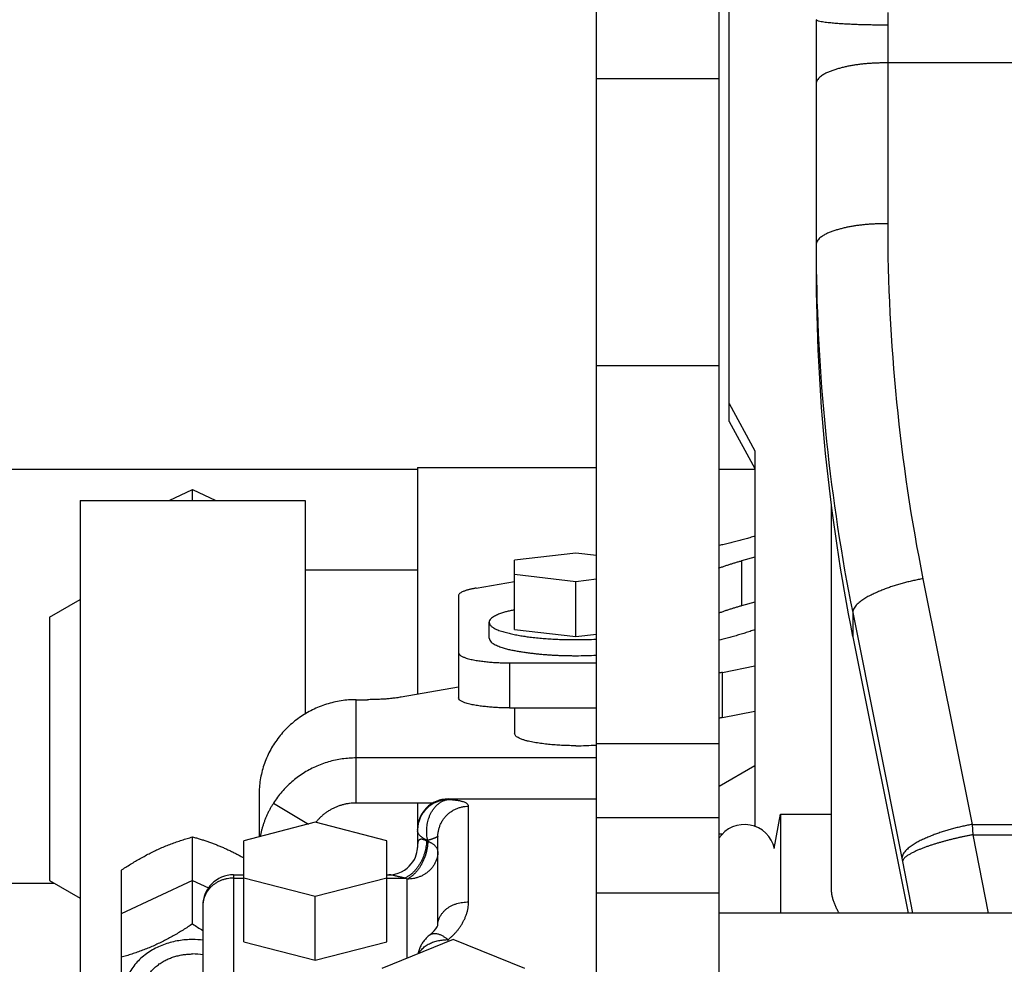
# Model space of a CAD drawing. Extents: x -160 to 104, y -116 to 116.
# Drawn here: x -140 to -138, y 6 to 8 of the extents above; entities that cross this region are included whole.
import ezdxf

# ---------------------------------------------------------------- set-up
doc = ezdxf.new("R2010")
doc.units = 0
doc.layers.get('0').update_dxf_attribs({"linetype": 'CONTINUOUS'})

msp = doc.modelspace()

# ---------------------------------------------------------------- linework, layer by layer
at = {"color": 7, "linetype": 'CONTINUOUS'}
for p, q in [((-138.6442, 7.0173), (-138.6442, 18.1676)), ((-138.9692, 4.0648), (-138.9692, 10.2305)), ((-138.6692, 4.0648), (-138.6692, 10.2305)), ((-138.4317, 8), (-138.4317, 7.391)), ((-138.2567, 7.9867), (-138.2567, 7.501)), ((-137.8942, 7.8943), (-138.2567, 7.8943)), ((-138.6692, 7.8555), (-138.9692, 7.8555)), ((-138.6692, 7.1534), (-138.9692, 7.1534)), ((-138.6442, 7.0609), (-138.5817, 6.9456)), ((-138.6442, 7.0173), (-138.5817, 6.9021)), ((-138.5817, 6.9456), (-138.5817, 6.0267)), ((-142.2623, 6.9008), (-139.4067, 6.9008)), ((-139.4067, 6.9044), (-139.4067, 6.3501)), ((-139.4067, 6.9044), (-138.9692, 6.9044)), ((-138.6692, 6.9008), (-138.5817, 6.9008)), ((-140.0137, 6.8244), (-139.9567, 6.851)), ((-139.9567, 6.8244), (-139.9567, 6.851)), ((-139.9567, 6.851), (-139.8998, 6.8244)), ((-140.2317, 6.8244), (-140.2317, 5.6094)), ((-140.2317, 6.8244), (-139.6817, 6.8244)), ((-139.6817, 6.8244), (-139.6817, 6.3012)), ((-138.3942, 5.8734), (-138.3942, 6.8121)), ((-139.0192, 6.6956), (-139.1692, 6.6783)), ((-138.9692, 6.6898), (-139.0192, 6.6956)), ((-139.1692, 6.5089), (-139.1692, 6.6783)), ((-138.5817, 6.6855), (-138.6139, 6.6766)), ((-138.6139, 6.6766), (-138.6139, 6.5664)), ((-139.6817, 6.6544), (-139.4067, 6.6544)), ((-139.2635, 6.6096), (-139.1692, 6.626)), ((-139.1692, 6.6436), (-139.0192, 6.6263)), ((-139.0192, 6.6263), (-138.9692, 6.6321)), ((-139.0192, 6.4916), (-139.0192, 6.6263)), ((-138.1705, 6.6327), (-138.05, 6.0319)), ((-140.3067, 6.5389), (-140.2317, 6.5822)), ((-139.3067, 6.5907), (-139.3067, 6.3418)), ((-138.5817, 6.5753), (-138.6139, 6.5664)), ((-140.3067, 6.5389), (-140.3067, 5.8948)), ((-138.3423, 6.5499), (-138.3423, 6.4912)), ((-138.3423, 6.5499), (-138.2219, 5.9491)), ((-139.2317, 6.487), (-139.2317, 6.5262)), ((-139.1692, 6.5089), (-139.0192, 6.4916)), ((-139.0192, 6.4916), (-138.9692, 6.4973)), ((-138.3423, 6.4908), (-138.2068, 5.8148)), ((-139.1817, 6.427), (-139.1817, 6.3168)), ((-139.1817, 6.427), (-138.9692, 6.427)), ((-138.6608, 6.4035), (-138.5817, 6.4193)), ((-138.6608, 6.2933), (-138.6608, 6.4035)), ((-139.3067, 6.3676), (-139.4464, 6.3431)), ((-139.5567, 6.0841), (-139.5567, 6.3369)), ((-139.5567, 6.3369), (-139.5287, 6.3369)), ((-139.1817, 6.3168), (-138.9692, 6.3168)), ((-139.1692, 6.3168), (-139.1692, 6.2543)), ((-138.6608, 6.2933), (-138.5817, 6.309)), ((-138.6692, 6.2289), (-138.9692, 6.2289)), ((-138.9692, 6.1943), (-139.5567, 6.1943)), ((-138.6692, 6.1255), (-138.5817, 6.1755)), ((-139.7942, 6.1042), (-139.7942, 6.0014)), ((-139.3317, 6.0924), (-139.3317, 6.0941)), ((-139.3317, 6.0941), (-138.9692, 6.0941)), ((-139.7587, 6.0841), (-139.6736, 6.0325)), ((-139.3688, 6.0841), (-139.5567, 6.0841)), ((-139.4067, 6.0841), (-139.4067, 6.0191)), ((-139.2817, 5.8422), (-139.2817, 6.0763)), ((-138.9692, 6.049), (-138.6692, 6.049)), ((-138.534, 5.9727), (-138.5192, 6.0566)), ((-138.5192, 6.0566), (-138.5192, 5.8148)), ((-138.5192, 6.0566), (-138.3942, 6.0566)), ((-139.6567, 6.0369), (-139.8317, 5.9917)), ((-139.4817, 5.9917), (-139.6567, 6.0369)), ((-138.05, 6.0319), (-137.8442, 6.0319)), ((-138.05, 6.0319), (-138.0485, 6.0065)), ((-139.9567, 5.7885), (-139.9567, 6.0012)), ((-139.4067, 6.0175), (-139.4067, 6.0191)), ((-139.4067, 6.0175), (-139.4067, 5.9756)), ((-139.3567, 5.7865), (-139.3567, 6.0027)), ((-138.6692, 6.009), (-138.6597, 6.009)), ((-138.0485, 6.0065), (-138.0113, 5.8148)), ((-138.0485, 6.0065), (-137.8442, 6.0065)), ((-139.8317, 5.7449), (-139.8317, 5.9917)), ((-139.4817, 5.7449), (-139.4817, 5.9917)), ((-139.3817, 5.9902), (-139.3846, 5.9914)), ((-139.3817, 5.9925), (-139.3817, 5.9902)), ((-138.2219, 5.9491), (-138.2204, 5.9414)), ((-138.2204, 5.9415), (-138.1958, 5.8148)), ((-140.1317, 5.9195), (-140.1317, 5.5434)), ((-139.8567, 5.9085), (-139.8567, 5.3493)), ((-139.8567, 5.9085), (-139.8317, 5.9085)), ((-139.8567, 5.9005), (-139.8317, 5.9005)), ((-139.8317, 5.9014), (-139.6567, 5.8563)), ((-139.6567, 5.8563), (-139.4817, 5.9014)), ((-139.4817, 5.9085), (-139.4765, 5.9085)), ((-139.4817, 5.9005), (-139.4376, 5.9005)), ((-139.4317, 5.8981), (-139.4375, 5.9006)), ((-142.4817, 5.8882), (-140.2952, 5.8882)), ((-140.3067, 5.8948), (-140.2317, 5.8515)), ((-139.9567, 5.8949), (-140.1317, 5.8132)), ((-139.9567, 5.8949), (-139.9179, 5.8767)), ((-139.4317, 5.7049), (-139.4317, 5.8981)), ((-139.6567, 5.6997), (-139.6567, 5.8563)), ((-138.9692, 5.8641), (-138.6692, 5.8641)), ((-139.9317, 5.8335), (-139.9317, 4.4047)), ((-137.8442, 5.8148), (-138.6692, 5.8148)), ((-139.8317, 5.7449), (-139.6567, 5.6997)), ((-139.6567, 5.6997), (-139.4817, 5.7449)), ((-139.3192, 5.7504), (-139.4942, 5.6796)), ((-139.3317, 5.7453), (-139.3317, 5.75)), ((-139.1442, 5.6796), (-139.3192, 5.7504))]:
    msp.add_line(p, q, dxfattribs=at)
for points in [[(-139.4765, 5.9085), (-139.4709, 5.9087), (-139.4621, 5.91), (-139.4537, 5.9124), (-139.4459, 5.9157), (-139.4387, 5.9197), (-139.4323, 5.9244), (-139.4267, 5.9295), (-139.4218, 5.935), (-139.4177, 5.9406), (-139.4143, 5.9464), (-139.4117, 5.9521), (-139.4096, 5.9577), (-139.4082, 5.9629), (-139.4073, 5.9677), (-139.4069, 5.9718), (-139.4067, 5.975), (-139.4067, 5.9756)], [(-139.3764, 5.7617), (-139.3712, 5.7659), (-139.3656, 5.7714), (-139.3615, 5.7765), (-139.3588, 5.781), (-139.3573, 5.7844), (-139.3568, 5.7864), (-139.3567, 5.7866)]]:
    msp.add_lwpolyline(points, dxfattribs=at)
for centre, radius, start, end in [((-137.2751, 7.9863), 0.9816, 178.1675, 179.9806), ((-133.8287, 7.5025), 4.428, 180.0186, 191.3276), ((-133.862, 7.4497), 4.5697, 180, 180.7357), ((-133.841, 7.3925), 4.5907, 180.0187, 191.3224), ((-133.8431, 7.3925), 4.5886, 180.0186, 191.3276), ((-133.844, 7.4512), 4.5877, 180.7514, 191.3298), ((-139.0189, 7.5185), 1.0348, 269.9843, 272.7693), ((-139.0189, 7.4793), 1.0348, 269.9843, 272.7693), ((-138.5476, 5.8342), 0.5805, 101.2431, 102.133), ((-138.5476, 5.7239), 0.5805, 101.2431, 102.133), ((-139.0186, 6.9338), 0.7095, 269.9466, 274.0011), ((-139.3317, 6.0191), 0.075, 90, 180), ((-139.3318, 6.0174), 0.0749, 89.9507, 178.732), ((-138.6067, 5.9566), 0.075, 12.5042, 146.6684), ((-138.4009, 5.6496), 0.4203, 115.4851, 115.879), ((-139.3322, 6.0175), 0.0745, 178.7786, 179.9997), ((-139.3917, 6.0175), 0.0151, 180.0151, 187.7271), ((-139.8567, 5.8335), 0.075, 90, 179.9999), ((-139.4598, 6.5369), 0.8984, 236.4154, 238.3024), ((-139.9568, 5.5422), 0.2081, 83.0201, 89.9916), ((-139.9567, 5.5609), 0.154, 80.5398, 89.99)]:
    msp.add_arc(centre, radius, start, end, dxfattribs=at)
for points, knots in [([(-138.2567, 7.9867), (-138.259, 7.9867), (-138.2635, 7.9867), (-138.2703, 7.9867), (-138.2771, 7.9868), (-138.2839, 7.9868), (-138.2907, 7.9869), (-138.2974, 7.987), (-138.3042, 7.9872), (-138.311, 7.9873), (-138.3178, 7.9875), (-138.3246, 7.9877), (-138.3314, 7.9879), (-138.3382, 7.9882), (-138.345, 7.9885), (-138.3518, 7.9888), (-138.3586, 7.9892), (-138.3654, 7.9895), (-138.3721, 7.99), (-138.3789, 7.9905), (-138.3856, 7.991), (-138.3923, 7.9916), (-138.3991, 7.9922), (-138.406, 7.993), (-138.4127, 7.9939), (-138.4193, 7.9951), (-138.4259, 7.9962), (-138.4299, 7.9986), (-138.4317, 8)], [0, 0, 0, 0, 0.0067885, 0.0135751, 0.0203607, 0.0271462, 0.0339323, 0.0407198, 0.0475096, 0.0543025, 0.0610993, 0.0679009, 0.0747072, 0.0815153, 0.0883222, 0.0951248, 0.10192, 0.1087048, 0.1154762, 0.1222314, 0.1289712, 0.1357266, 0.1425443, 0.1494626, 0.1563446, 0.1629004, 0.1694535, 0.1764408, 0.1764408, 0.1764408, 0.1764408]), ([(-138.2567, 7.8943), (-138.2599, 7.8943), (-138.2662, 7.8943), (-138.2758, 7.8941), (-138.2853, 7.8938), (-138.2948, 7.8934), (-138.3043, 7.8927), (-138.3138, 7.8919), (-138.3233, 7.8909), (-138.3328, 7.8897), (-138.3422, 7.8882), (-138.3516, 7.8865), (-138.3609, 7.8845), (-138.3701, 7.8823), (-138.3793, 7.8797), (-138.3884, 7.8768), (-138.3974, 7.8736), (-138.4061, 7.87), (-138.4146, 7.8655), (-138.4225, 7.8597), (-138.4296, 7.8526), (-138.4314, 7.8461), (-138.4317, 7.843)], [0, 0, 0, 0, 0.0095069, 0.0190289, 0.0285611, 0.0380987, 0.0476382, 0.0571766, 0.0667121, 0.076244, 0.0857725, 0.0952995, 0.104828, 0.1143624, 0.123909, 0.1334647, 0.1429681, 0.1523529, 0.1617918, 0.1717764, 0.1818125, 0.1911465, 0.1911465, 0.1911465, 0.1911465]), ([(-138.2567, 7.501), (-138.2599, 7.501), (-138.2662, 7.501), (-138.2758, 7.5008), (-138.2853, 7.5005), (-138.2948, 7.5001), (-138.3043, 7.4994), (-138.3138, 7.4986), (-138.3233, 7.4976), (-138.3328, 7.4964), (-138.3422, 7.4949), (-138.3516, 7.4932), (-138.3609, 7.4912), (-138.3701, 7.4889), (-138.3793, 7.4864), (-138.3884, 7.4835), (-138.3974, 7.4803), (-138.4061, 7.4766), (-138.4146, 7.4722), (-138.4225, 7.4664), (-138.4296, 7.4593), (-138.4314, 7.4528), (-138.4317, 7.4497)], [0, 0, 0, 0, 0.0095069, 0.0190289, 0.0285611, 0.0380987, 0.0476382, 0.0571766, 0.0667121, 0.076244, 0.0857725, 0.0952995, 0.104828, 0.1143624, 0.123909, 0.1334647, 0.1429681, 0.1523529, 0.1617918, 0.1717764, 0.1818125, 0.1911465, 0.1911465, 0.1911465, 0.1911465]), ([(-138.5812, 6.7369), (-138.5833, 6.7363), (-138.5874, 6.735), (-138.5936, 6.733), (-138.5998, 6.7312), (-138.6061, 6.7294), (-138.6123, 6.7276), (-138.6186, 6.7259), (-138.6249, 6.7243), (-138.6312, 6.7227), (-138.6375, 6.7211), (-138.6438, 6.7196), (-138.6501, 6.7181), (-138.6565, 6.7166), (-138.6628, 6.7152), (-138.667, 6.7143), (-138.6691, 6.7138)], [0, 0, 0, 0, 0.0064961, 0.01299237, 0.01948887, 0.02598556, 0.03248248, 0.03897969, 0.04547721, 0.051975, 0.05847299, 0.06497106, 0.07146907, 0.07796683, 0.08446411, 0.09096066, 0.09096066, 0.09096066, 0.09096066]), ([(-138.6701, 6.6585), (-138.6687, 6.659), (-138.6661, 6.66), (-138.6622, 6.6614), (-138.6582, 6.6629), (-138.6542, 6.6642), (-138.6502, 6.6656), (-138.6462, 6.6669), (-138.6422, 6.6682), (-138.6382, 6.6695), (-138.6342, 6.6707), (-138.6301, 6.6719), (-138.6261, 6.6731), (-138.622, 6.6743), (-138.618, 6.6755), (-138.6153, 6.6762), (-138.6139, 6.6766)], [0, 0, 0, 0, 0.00421246, 0.00842501, 0.01263769, 0.0168505, 0.02106345, 0.02527657, 0.02948986, 0.03370329, 0.03791683, 0.0421304, 0.04634393, 0.0505573, 0.05477042, 0.05898313, 0.05898313, 0.05898313, 0.05898313]), ([(-138.1705, 6.6327), (-138.1743, 6.632), (-138.1819, 6.6306), (-138.1933, 6.6281), (-138.2046, 6.6255), (-138.2159, 6.6226), (-138.2272, 6.6195), (-138.2384, 6.6162), (-138.2494, 6.6125), (-138.2604, 6.6087), (-138.2711, 6.6045), (-138.2818, 6.6001), (-138.2922, 6.5954), (-138.3025, 6.5904), (-138.3125, 6.5847), (-138.3222, 6.5781), (-138.3313, 6.5703), (-138.3397, 6.5615), (-138.3419, 6.5537), (-138.3423, 6.5499)], [0, 0, 0, 0, 0.0116013, 0.0232427, 0.0349099, 0.046589, 0.0582669, 0.0699313, 0.0815705, 0.093174, 0.104732, 0.116236, 0.1276789, 0.1390732, 0.1505198, 0.1621899, 0.1743222, 0.1865242, 0.1978798, 0.1978798, 0.1978798, 0.1978798]), ([(-139.2635, 6.6096), (-139.2647, 6.6094), (-139.2669, 6.609), (-139.2702, 6.6084), (-139.2734, 6.6078), (-139.2767, 6.6071), (-139.2799, 6.6063), (-139.2832, 6.6054), (-139.2865, 6.6044), (-139.29, 6.6033), (-139.2935, 6.6019), (-139.2971, 6.6004), (-139.3006, 6.5987), (-139.3037, 6.5966), (-139.3061, 6.594), (-139.3067, 6.5918), (-139.3067, 6.5907)], [0, 0, 0, 0, 0.00341201, 0.00675868, 0.0100692, 0.01337346, 0.01670236, 0.02008793, 0.02356342, 0.02716329, 0.03092296, 0.03487281, 0.03887412, 0.04263908, 0.04602682, 0.04927917, 0.04927917, 0.04927917, 0.04927917]), ([(-139.1703, 6.5561), (-139.1719, 6.5558), (-139.1752, 6.5552), (-139.1799, 6.5542), (-139.1847, 6.5531), (-139.1894, 6.552), (-139.1941, 6.5507), (-139.1988, 6.5492), (-139.2036, 6.5476), (-139.2085, 6.5457), (-139.2135, 6.5435), (-139.2185, 6.5411), (-139.2234, 6.5383), (-139.2277, 6.5351), (-139.2309, 6.5311), (-139.2316, 6.5278), (-139.2317, 6.5262)], [0, 0, 0, 0, 0.00496215, 0.00984394, 0.0146813, 0.01951137, 0.02437305, 0.02930743, 0.03435798, 0.03957059, 0.04499337, 0.05066376, 0.0563794, 0.06178138, 0.06671112, 0.07147821, 0.07147821, 0.07147821, 0.07147821]), ([(-138.6139, 6.5664), (-138.6153, 6.566), (-138.618, 6.5652), (-138.622, 6.5641), (-138.6261, 6.5629), (-138.6301, 6.5617), (-138.6342, 6.5605), (-138.6382, 6.5592), (-138.6422, 6.558), (-138.6462, 6.5567), (-138.6502, 6.5554), (-138.6542, 6.554), (-138.6582, 6.5526), (-138.6622, 6.5512), (-138.6661, 6.5498), (-138.6687, 6.5488), (-138.6701, 6.5483)], [0, 0, 0, 0, 0.00421232, 0.00842462, 0.0126371, 0.01684997, 0.02106332, 0.02527698, 0.02949079, 0.03370461, 0.03791833, 0.04213186, 0.04634513, 0.05055813, 0.05477085, 0.05898332, 0.05898332, 0.05898332, 0.05898332]), ([(-139.2317, 6.5262), (-139.2314, 6.5241), (-139.2299, 6.5198), (-139.2248, 6.5153), (-139.2193, 6.5115), (-139.2134, 6.5086), (-139.2075, 6.5064), (-139.2014, 6.5044), (-139.1952, 6.5025), (-139.189, 6.5008), (-139.1828, 6.4992), (-139.1765, 6.4977), (-139.1701, 6.4963), (-139.1638, 6.4951), (-139.1573, 6.4939), (-139.1509, 6.4928), (-139.1445, 6.4919), (-139.1381, 6.491), (-139.1338, 6.4904), (-139.1316, 6.4901)], [0, 0, 0, 0, 0.0063502, 0.0132422, 0.0199289, 0.0263834, 0.0327669, 0.039157, 0.0455721, 0.0520109, 0.058471, 0.0649492, 0.0714419, 0.0779447, 0.084453, 0.0909617, 0.0974653, 0.1039577, 0.110433, 0.110433, 0.110433, 0.110433]), ([(-138.581, 6.5082), (-138.5831, 6.5075), (-138.5872, 6.506), (-138.5933, 6.5039), (-138.5995, 6.5019), (-138.6057, 6.4999), (-138.6119, 6.498), (-138.6181, 6.4961), (-138.6243, 6.4943), (-138.6306, 6.4925), (-138.6368, 6.4908), (-138.6431, 6.4891), (-138.6494, 6.4874), (-138.6557, 6.4858), (-138.662, 6.4842), (-138.6662, 6.4832), (-138.6683, 6.4827)], [0, 0, 0, 0, 0.00649458, 0.01298934, 0.01948434, 0.02597955, 0.032475, 0.03897077, 0.04546686, 0.05196324, 0.05845984, 0.06495653, 0.07145315, 0.0779495, 0.08444534, 0.0909404, 0.0909404, 0.0909404, 0.0909404]), ([(-139.2317, 6.487), (-139.2308, 6.4837), (-139.2274, 6.4762), (-139.2163, 6.4711), (-139.2055, 6.4662), (-139.1947, 6.4626), (-139.1841, 6.4598), (-139.1736, 6.4577), (-139.1631, 6.4558), (-139.1523, 6.454), (-139.1414, 6.4524), (-139.1303, 6.4509), (-139.1192, 6.4496), (-139.108, 6.4484), (-139.0968, 6.4474), (-139.0857, 6.4466), (-139.0746, 6.4459), (-139.0635, 6.4454), (-139.0524, 6.445), (-139.0414, 6.4447), (-139.0303, 6.4445), (-139.0229, 6.4445), (-139.0192, 6.4445)], [0, 0, 0, 0, 0.0105149, 0.0229513, 0.0351047, 0.0463877, 0.0571716, 0.0677837, 0.0785012, 0.0894139, 0.1004793, 0.1116516, 0.1228851, 0.1341341, 0.1453534, 0.1565195, 0.1676425, 0.1787348, 0.1898086, 0.2008756, 0.2119471, 0.2230341, 0.2230341, 0.2230341, 0.2230341]), ([(-139.1316, 6.4901), (-139.129, 6.4898), (-139.1237, 6.4892), (-139.1157, 6.4883), (-139.1076, 6.4875), (-139.0996, 6.4868), (-139.0916, 6.4862), (-139.0836, 6.4857), (-139.0755, 6.4852), (-139.0675, 6.4848), (-139.0595, 6.4844), (-139.0514, 6.4842), (-139.0434, 6.484), (-139.0353, 6.4838), (-139.0273, 6.4837), (-139.0219, 6.4837), (-139.0192, 6.4837)], [0, 0, 0, 0, 0.0080461, 0.0160925, 0.0241394, 0.032187, 0.0402351, 0.0482838, 0.056333, 0.0643826, 0.0724324, 0.0804822, 0.0885317, 0.0965807, 0.1046289, 0.1126758, 0.1126758, 0.1126758, 0.1126758]), ([(-139.3067, 6.452), (-139.3062, 6.45), (-139.3042, 6.4457), (-139.2977, 6.4427), (-139.2913, 6.4398), (-139.2849, 6.4376), (-139.2787, 6.436), (-139.2726, 6.4348), (-139.2663, 6.4336), (-139.26, 6.4326), (-139.2536, 6.4316), (-139.2471, 6.4308), (-139.2405, 6.43), (-139.234, 6.4293), (-139.2274, 6.4287), (-139.2208, 6.4282), (-139.2143, 6.4278), (-139.2078, 6.4275), (-139.2013, 6.4273), (-139.1948, 6.4271), (-139.1882, 6.427), (-139.1839, 6.427), (-139.1817, 6.427)], [0, 0, 0, 0, 0.0061852, 0.0135009, 0.0206503, 0.0272875, 0.033631, 0.0398733, 0.0461778, 0.052597, 0.0591061, 0.0656781, 0.0722862, 0.0789034, 0.0855031, 0.0920715, 0.0986146, 0.1051395, 0.1116536, 0.1181637, 0.1246764, 0.1311983, 0.1311983, 0.1311983, 0.1311983]), ([(-139.5567, 6.3369), (-139.5628, 6.3369), (-139.5751, 6.3364), (-139.5935, 6.3343), (-139.6116, 6.3308), (-139.6295, 6.326), (-139.6469, 6.3198), (-139.6638, 6.3122), (-139.68, 6.3034), (-139.6955, 6.2933), (-139.7102, 6.2821), (-139.7239, 6.2698), (-139.7367, 6.2564), (-139.7483, 6.2421), (-139.7588, 6.2269), (-139.7681, 6.2109), (-139.776, 6.1942), (-139.7826, 6.1769), (-139.7877, 6.1591), (-139.7915, 6.1409), (-139.7937, 6.1226), (-139.7942, 6.1103), (-139.7942, 6.1042)], [0, 0, 0, 0, 0.0183778, 0.0368147, 0.0552899, 0.0737822, 0.0922731, 0.1107508, 0.1292163, 0.1476723, 0.166121, 0.1845663, 0.2030144, 0.2214677, 0.2399266, 0.258393, 0.2768722, 0.2953706, 0.313875, 0.3323621, 0.3508073, 0.3691876, 0.3691876, 0.3691876, 0.3691876]), ([(-139.4464, 6.3431), (-139.4483, 6.3428), (-139.4522, 6.3421), (-139.458, 6.3413), (-139.4639, 6.3405), (-139.4698, 6.3399), (-139.4756, 6.3393), (-139.4815, 6.3387), (-139.4874, 6.3383), (-139.4933, 6.3379), (-139.4992, 6.3376), (-139.5051, 6.3373), (-139.511, 6.3371), (-139.5169, 6.337), (-139.5228, 6.3369), (-139.5268, 6.3369), (-139.5287, 6.3369)], [0, 0, 0, 0, 0.00590414, 0.01180888, 0.01771446, 0.02362059, 0.02952727, 0.03543461, 0.04134265, 0.04725129, 0.05316035, 0.05906956, 0.06497856, 0.07088688, 0.07679401, 0.08269934, 0.08269934, 0.08269934, 0.08269934]), ([(-139.1817, 6.3168), (-139.1839, 6.3168), (-139.1882, 6.3168), (-139.1948, 6.3169), (-139.2013, 6.317), (-139.2078, 6.3173), (-139.2143, 6.3176), (-139.2208, 6.318), (-139.2274, 6.3185), (-139.234, 6.3191), (-139.2405, 6.3198), (-139.2471, 6.3205), (-139.2536, 6.3214), (-139.26, 6.3224), (-139.2663, 6.3234), (-139.2726, 6.3245), (-139.2787, 6.3258), (-139.2849, 6.3274), (-139.2913, 6.3295), (-139.2977, 6.3324), (-139.3042, 6.3354), (-139.3062, 6.3398), (-139.3067, 6.3418)], [0, 0, 0, 0, 0.0065219, 0.0130346, 0.0195446, 0.0260587, 0.0325837, 0.0391267, 0.0456952, 0.0522949, 0.0589121, 0.0655201, 0.0720922, 0.0786013, 0.0850205, 0.0913249, 0.0975672, 0.1039107, 0.110548, 0.1176974, 0.1250131, 0.1311983, 0.1311983, 0.1311983, 0.1311983]), ([(-139.0192, 6.2243), (-139.0218, 6.2243), (-139.027, 6.2243), (-139.0349, 6.2245), (-139.0427, 6.2246), (-139.0505, 6.2249), (-139.0583, 6.2253), (-139.0662, 6.2258), (-139.074, 6.2264), (-139.0819, 6.2271), (-139.0898, 6.2279), (-139.0976, 6.2289), (-139.1055, 6.2299), (-139.1132, 6.2311), (-139.1208, 6.2323), (-139.1282, 6.2336), (-139.1356, 6.2351), (-139.1431, 6.2371), (-139.1507, 6.2396), (-139.1583, 6.2431), (-139.1662, 6.2467), (-139.1686, 6.252), (-139.1692, 6.2543)], [0, 0, 0, 0, 0.007826, 0.015641, 0.0234528, 0.0312694, 0.0390991, 0.0469504, 0.0548321, 0.0627514, 0.0706917, 0.078621, 0.0865071, 0.0943178, 0.1020207, 0.1095858, 0.1170765, 0.1246885, 0.1326528, 0.1412315, 0.1500099, 0.157432, 0.157432, 0.157432, 0.157432]), ([(-139.5567, 6.1943), (-139.5624, 6.1943), (-139.5738, 6.1939), (-139.5907, 6.1921), (-139.6076, 6.1891), (-139.6243, 6.1849), (-139.6406, 6.1795), (-139.6565, 6.173), (-139.672, 6.1653), (-139.6868, 6.1565), (-139.7009, 6.1467), (-139.7143, 6.1359), (-139.7269, 6.1241), (-139.7385, 6.1116), (-139.7492, 6.0982), (-139.7556, 6.0889), (-139.7587, 6.0841)], [0, 0, 0, 0, 0.0170018, 0.0340723, 0.0511973, 0.0683623, 0.0855532, 0.1027587, 0.1199718, 0.1371897, 0.1544059, 0.1716081, 0.1887817, 0.2059111, 0.2229819, 0.2399826, 0.2399826, 0.2399826, 0.2399826]), ([(-139.7587, 6.0841), (-139.7601, 6.0818), (-139.763, 6.0773), (-139.767, 6.0704), (-139.7708, 6.0633), (-139.7744, 6.056), (-139.7776, 6.0486), (-139.7806, 6.0411), (-139.7833, 6.0335), (-139.7857, 6.0258), (-139.7879, 6.018), (-139.7897, 6.0102), (-139.7907, 6.0049), (-139.7912, 6.0023)], [0, 0, 0, 0, 0.00801351, 0.01605257, 0.02411152, 0.0321845, 0.04026558, 0.04834885, 0.05642849, 0.06449887, 0.07255465, 0.08059089, 0.0886031, 0.0886031, 0.0886031, 0.0886031]), ([(-139.5567, 6.0841), (-139.5594, 6.0841), (-139.5648, 6.0839), (-139.5728, 6.0831), (-139.5808, 6.0819), (-139.5887, 6.0801), (-139.5965, 6.0778), (-139.6041, 6.075), (-139.6115, 6.0718), (-139.6188, 6.068), (-139.6257, 6.0638), (-139.6324, 6.0592), (-139.6387, 6.0541), (-139.6447, 6.0487), (-139.6503, 6.0429), (-139.6538, 6.0388), (-139.6555, 6.0367)], [0, 0, 0, 0, 0.0080364, 0.0160985, 0.0241812, 0.0322793, 0.0403878, 0.0485024, 0.0566203, 0.0647397, 0.0728578, 0.08097, 0.0890709, 0.0971551, 0.1052174, 0.1132535, 0.1132535, 0.1132535, 0.1132535]), ([(-139.3817, 5.9925), (-139.3822, 5.9948), (-139.3831, 5.9996), (-139.3838, 6.0067), (-139.3841, 6.0139), (-139.3838, 6.0211), (-139.3832, 6.0283), (-139.3821, 6.0353), (-139.3806, 6.0423), (-139.3784, 6.0492), (-139.3756, 6.0559), (-139.3722, 6.0626), (-139.368, 6.0689), (-139.3632, 6.075), (-139.3578, 6.0804), (-139.3519, 6.0851), (-139.3456, 6.0888), (-139.3388, 6.0914), (-139.3341, 6.0922), (-139.3317, 6.0924)], [0, 0, 0, 0, 0.0071714, 0.014366, 0.0215726, 0.0287735, 0.0359449, 0.0430755, 0.050198, 0.0573649, 0.0646443, 0.0721155, 0.0797657, 0.0874741, 0.095129, 0.1026457, 0.1099814, 0.1171552, 0.1242708, 0.1242708, 0.1242708, 0.1242708]), ([(-139.3567, 6.0027), (-139.3567, 6.0054), (-139.3564, 6.0109), (-139.3549, 6.019), (-139.3525, 6.027), (-139.3493, 6.0347), (-139.3452, 6.0421), (-139.3403, 6.0489), (-139.3346, 6.0551), (-139.3282, 6.0606), (-139.3213, 6.0653), (-139.3139, 6.0693), (-139.3061, 6.0724), (-139.2981, 6.0746), (-139.2899, 6.076), (-139.2844, 6.0763), (-139.2817, 6.0763)], [0, 0, 0, 0, 0.0081671, 0.0164225, 0.02475, 0.0331256, 0.0415241, 0.0499238, 0.0583125, 0.0666939, 0.0750774, 0.0834588, 0.0918219, 0.1001442, 0.1084011, 0.1165711, 0.1165711, 0.1165711, 0.1165711]), ([(-139.2817, 6.0763), (-139.2818, 6.0773), (-139.2822, 6.0794), (-139.2843, 6.0819), (-139.2871, 6.0839), (-139.2903, 6.0855), (-139.2937, 6.0868), (-139.297, 6.0878), (-139.3003, 6.0886), (-139.3034, 6.0893), (-139.3064, 6.0898), (-139.3095, 6.0902), (-139.3126, 6.0906), (-139.3157, 6.091), (-139.3189, 6.0913), (-139.3221, 6.0916), (-139.3253, 6.0919), (-139.3285, 6.0921), (-139.3307, 6.0923), (-139.3317, 6.0924)], [0, 0, 0, 0, 0.003024, 0.00612631, 0.00953869, 0.01319976, 0.01690883, 0.02043192, 0.02373634, 0.02689383, 0.02997285, 0.03303785, 0.03614483, 0.03930309, 0.04249902, 0.04571883, 0.04894874, 0.05217499, 0.05538383, 0.05538383, 0.05538383, 0.05538383]), ([(-138.05, 6.0319), (-138.0538, 6.0312), (-138.0614, 6.0297), (-138.0728, 6.0273), (-138.0842, 6.0247), (-138.0955, 6.0218), (-138.1067, 6.0187), (-138.1179, 6.0153), (-138.129, 6.0117), (-138.1399, 6.0078), (-138.1507, 6.0037), (-138.1613, 5.9993), (-138.1717, 5.9946), (-138.182, 5.9896), (-138.192, 5.9839), (-138.2018, 5.9773), (-138.2109, 5.9695), (-138.2192, 5.9607), (-138.2214, 5.9528), (-138.2219, 5.9491)], [0, 0, 0, 0, 0.0116013, 0.0232427, 0.0349099, 0.046589, 0.058267, 0.0699313, 0.0815706, 0.093174, 0.104732, 0.116236, 0.1276789, 0.1390731, 0.1505198, 0.1621898, 0.1743222, 0.1865242, 0.1978798, 0.1978798, 0.1978798, 0.1978798]), ([(-140.1317, 5.9195), (-140.1279, 5.9221), (-140.1201, 5.9271), (-140.1084, 5.9345), (-140.0966, 5.9417), (-140.0846, 5.9487), (-140.0725, 5.9554), (-140.0602, 5.9619), (-140.0478, 5.968), (-140.0352, 5.9737), (-140.0224, 5.9792), (-140.0095, 5.9842), (-139.9965, 5.989), (-139.9833, 5.9934), (-139.9701, 5.9975), (-139.9612, 6), (-139.9567, 6.0012)], [0, 0, 0, 0, 0.0138524, 0.0277129, 0.0415766, 0.0554397, 0.0693002, 0.0831579, 0.0970147, 0.1108741, 0.1247378, 0.1386047, 0.1524728, 0.1663395, 0.1802011, 0.1940534, 0.1940534, 0.1940534, 0.1940534]), ([(-139.9567, 6.0012), (-139.9536, 6.0004), (-139.9474, 5.9987), (-139.9381, 5.9959), (-139.9289, 5.993), (-139.9197, 5.99), (-139.9106, 5.9867), (-139.9016, 5.9833), (-139.8926, 5.9797), (-139.8837, 5.976), (-139.8748, 5.9721), (-139.866, 5.968), (-139.8573, 5.9638), (-139.8487, 5.9594), (-139.8401, 5.9549), (-139.8345, 5.9518), (-139.8317, 5.9502)], [0, 0, 0, 0, 0.009661, 0.0193224, 0.0289858, 0.0386533, 0.0483256, 0.0580018, 0.067681, 0.0773622, 0.0870441, 0.0967256, 0.1064051, 0.1160814, 0.1257528, 0.1354177, 0.1354177, 0.1354177, 0.1354177]), ([(-139.3817, 5.9925), (-139.3825, 5.9928), (-139.384, 5.9934), (-139.3862, 5.9944), (-139.3884, 5.9955), (-139.3906, 5.9967), (-139.3928, 5.998), (-139.395, 5.9995), (-139.3971, 6.0011), (-139.3991, 6.0028), (-139.4009, 6.0046), (-139.4026, 6.0065), (-139.4041, 6.0086), (-139.4052, 6.0108), (-139.4061, 6.0131), (-139.4065, 6.0147), (-139.4066, 6.0155)], [0, 0, 0, 0, 0.00245456, 0.00489929, 0.00735583, 0.00984723, 0.01239647, 0.01499899, 0.01762649, 0.02025293, 0.02285661, 0.02542168, 0.02794014, 0.03041435, 0.03285981, 0.03530768, 0.03530768, 0.03530768, 0.03530768]), ([(-139.3567, 6.0027), (-139.3569, 6.0023), (-139.3575, 6.0015), (-139.359, 6.0011), (-139.3602, 6.0005), (-139.3615, 5.9999), (-139.3626, 5.9993), (-139.3638, 5.9987), (-139.365, 5.9982), (-139.3662, 5.9977), (-139.3675, 5.9972), (-139.3688, 5.9967), (-139.3701, 5.9962), (-139.3714, 5.9958), (-139.3727, 5.9954), (-139.374, 5.9949), (-139.3753, 5.9945), (-139.3766, 5.9941), (-139.3778, 5.9937), (-139.3791, 5.9933), (-139.3804, 5.9929), (-139.3813, 5.9926), (-139.3817, 5.9925)], [0, 0, 0, 0, 0.00127009, 0.00285568, 0.00430209, 0.00562953, 0.0069003, 0.00817518, 0.00948725, 0.0108313, 0.01219888, 0.01358105, 0.01496853, 0.01635186, 0.01772493, 0.01908889, 0.02044584, 0.02179788, 0.02314713, 0.02449575, 0.0258459, 0.02719976, 0.02719976, 0.02719976, 0.02719976]), ([(-138.0485, 6.0065), (-138.0512, 6.006), (-138.0565, 6.005), (-138.0645, 6.0034), (-138.0725, 6.0017), (-138.0804, 6), (-138.0884, 5.9981), (-138.0963, 5.9962), (-138.1042, 5.9943), (-138.1121, 5.9922), (-138.1199, 5.9901), (-138.1277, 5.9879), (-138.1355, 5.9856), (-138.1433, 5.9832), (-138.1511, 5.9807), (-138.1588, 5.9781), (-138.1665, 5.9753), (-138.1741, 5.9724), (-138.1817, 5.9693), (-138.1892, 5.966), (-138.1965, 5.9624), (-138.2036, 5.9585), (-138.2104, 5.9541), (-138.217, 5.949), (-138.2195, 5.944), (-138.2204, 5.9415)], [0, 0, 0, 0, 0.0081426, 0.0162874, 0.0244333, 0.0325793, 0.0407245, 0.0488679, 0.0570086, 0.0651458, 0.0732789, 0.0814098, 0.0895413, 0.0976766, 0.1058192, 0.1139731, 0.1221423, 0.1303299, 0.1385215, 0.1466967, 0.1548417, 0.1629523, 0.1710391, 0.1792379, 0.187379, 0.187379, 0.187379, 0.187379]), ([(-139.3846, 5.9914), (-139.3846, 5.9888), (-139.3849, 5.9837), (-139.3858, 5.9761), (-139.3874, 5.9684), (-139.3895, 5.9609), (-139.3921, 5.9533), (-139.3953, 5.9459), (-139.3989, 5.9387), (-139.403, 5.9318), (-139.4076, 5.9252), (-139.4127, 5.919), (-139.4183, 5.9134), (-139.4242, 5.9083), (-139.4307, 5.904), (-139.4352, 5.9016), (-139.4376, 5.9005)], [0, 0, 0, 0, 0.0076773, 0.0153582, 0.0231039, 0.0309651, 0.0389475, 0.0470074, 0.0550999, 0.0631847, 0.0712272, 0.0792011, 0.0870908, 0.0948944, 0.102627, 0.1103236, 0.1103236, 0.1103236, 0.1103236]), ([(-139.3817, 5.9902), (-139.3817, 5.9876), (-139.3819, 5.9824), (-139.3828, 5.9748), (-139.3842, 5.9671), (-139.3862, 5.9596), (-139.3887, 5.9522), (-139.3916, 5.9449), (-139.395, 5.9377), (-139.3989, 5.9308), (-139.4032, 5.9241), (-139.4079, 5.9177), (-139.4131, 5.9119), (-139.4188, 5.9065), (-139.425, 5.9018), (-139.4294, 5.8992), (-139.4317, 5.8981)], [0, 0, 0, 0, 0.0077151, 0.0154359, 0.0231784, 0.0309545, 0.0387719, 0.046635, 0.054545, 0.062498, 0.0704594, 0.0783844, 0.0862432, 0.0940255, 0.1017456, 0.1094472, 0.1094472, 0.1094472, 0.1094472]), ([(-139.3846, 5.9914), (-139.3852, 5.9917), (-139.3864, 5.9922), (-139.3881, 5.993), (-139.3898, 5.9938), (-139.3916, 5.9945), (-139.3934, 5.995), (-139.3953, 5.9954), (-139.3973, 5.9955), (-139.3993, 5.9953), (-139.4012, 5.9948), (-139.4028, 5.9939), (-139.4041, 5.9925), (-139.405, 5.9908), (-139.4056, 5.989), (-139.406, 5.987), (-139.4062, 5.9851), (-139.4064, 5.9831), (-139.4066, 5.9813), (-139.4067, 5.9794), (-139.4067, 5.9775), (-139.4067, 5.9763), (-139.4067, 5.9756)], [0, 0, 0, 0, 0.00189768, 0.00379977, 0.00570023, 0.00759657, 0.00949452, 0.01141254, 0.01338303, 0.0153858, 0.01734097, 0.0192046, 0.02101302, 0.02287838, 0.02483795, 0.02684975, 0.0288349, 0.0307628, 0.03265148, 0.03451964, 0.03638528, 0.03826577, 0.03826577, 0.03826577, 0.03826577]), ([(-139.3567, 5.9652), (-139.3567, 5.966), (-139.3569, 5.9678), (-139.3576, 5.9704), (-139.3586, 5.9728), (-139.3599, 5.9751), (-139.3615, 5.9772), (-139.3633, 5.9791), (-139.3652, 5.9809), (-139.3673, 5.9826), (-139.3696, 5.9841), (-139.3719, 5.9856), (-139.3743, 5.9869), (-139.3768, 5.9881), (-139.3793, 5.9891), (-139.3809, 5.9898), (-139.3817, 5.9902)], [0, 0, 0, 0, 0.00262377, 0.00526715, 0.00790618, 0.01052154, 0.01313608, 0.01576912, 0.01843099, 0.02112423, 0.02384491, 0.02658394, 0.02932809, 0.03206095, 0.03476358, 0.03741512, 0.03741512, 0.03741512, 0.03741512]), ([(-139.3567, 5.9652), (-139.3567, 5.9626), (-139.3571, 5.9573), (-139.3588, 5.9496), (-139.3614, 5.9421), (-139.3649, 5.9348), (-139.3693, 5.928), (-139.3744, 5.9218), (-139.3802, 5.9162), (-139.3866, 5.9113), (-139.3935, 5.9072), (-139.4008, 5.9039), (-139.4083, 5.9013), (-139.4161, 5.8994), (-139.4239, 5.8983), (-139.4291, 5.8981), (-139.4317, 5.8981)], [0, 0, 0, 0, 0.0078026, 0.0156915, 0.0236685, 0.031714, 0.0397959, 0.0478767, 0.0559216, 0.0639248, 0.0719114, 0.0798926, 0.0878641, 0.0958104, 0.1037076, 0.1115274, 0.1115274, 0.1115274, 0.1115274]), ([(-139.8567, 5.9005), (-139.8593, 5.9005), (-139.8646, 5.9003), (-139.8724, 5.8992), (-139.8801, 5.8973), (-139.8877, 5.8947), (-139.8949, 5.8914), (-139.9018, 5.8873), (-139.9082, 5.8825), (-139.914, 5.8769), (-139.9191, 5.8706), (-139.9235, 5.8638), (-139.927, 5.8566), (-139.9297, 5.849), (-139.9313, 5.8413), (-139.9317, 5.8361), (-139.9317, 5.8335)], [0, 0, 0, 0, 0.0078198, 0.015717, 0.0236633, 0.0316348, 0.039616, 0.0476026, 0.0556058, 0.0636507, 0.0717315, 0.0798133, 0.0878589, 0.0958358, 0.1037247, 0.1115273, 0.1115273, 0.1115273, 0.1115273]), ([(-139.4376, 5.9005), (-139.4385, 5.9007), (-139.4403, 5.9012), (-139.4431, 5.9018), (-139.4459, 5.9024), (-139.4486, 5.903), (-139.4514, 5.9037), (-139.4542, 5.9043), (-139.4569, 5.905), (-139.4597, 5.9056), (-139.4625, 5.9063), (-139.4652, 5.907), (-139.468, 5.9076), (-139.4708, 5.908), (-139.4737, 5.9084), (-139.4755, 5.9084), (-139.4765, 5.9085)], [0, 0, 0, 0, 0.00283688, 0.00567123, 0.00850455, 0.01133833, 0.01417407, 0.01701331, 0.01985758, 0.02270845, 0.02556617, 0.02842451, 0.03127643, 0.03411807, 0.03695082, 0.03978346, 0.03978346, 0.03978346, 0.03978346]), ([(-138.3756, 5.8149), (-138.3763, 5.8162), (-138.3777, 5.8188), (-138.3797, 5.8227), (-138.3816, 5.8266), (-138.3835, 5.8307), (-138.3853, 5.8347), (-138.3869, 5.8389), (-138.3885, 5.8431), (-138.3899, 5.8473), (-138.3911, 5.8516), (-138.3922, 5.8559), (-138.3931, 5.8603), (-138.3937, 5.8646), (-138.3941, 5.869), (-138.3942, 5.872), (-138.3942, 5.8734)], [0, 0, 0, 0, 0.00440722, 0.0088119, 0.01322312, 0.0176503, 0.02209977, 0.02656455, 0.03103532, 0.0355042, 0.03996506, 0.04441373, 0.04884835, 0.05326964, 0.05768129, 0.0620902, 0.0620902, 0.0620902, 0.0620902]), ([(-139.3567, 5.7865), (-139.3567, 5.7889), (-139.3562, 5.7938), (-139.3542, 5.8008), (-139.351, 5.8075), (-139.3469, 5.8137), (-139.342, 5.8195), (-139.3365, 5.8247), (-139.3305, 5.8291), (-139.3241, 5.8329), (-139.3174, 5.8359), (-139.3105, 5.8383), (-139.3034, 5.8401), (-139.2962, 5.8413), (-139.289, 5.842), (-139.2841, 5.8422), (-139.2817, 5.8422)], [0, 0, 0, 0, 0.0071681, 0.0144153, 0.0217985, 0.0293085, 0.0368901, 0.0444591, 0.0519273, 0.0593014, 0.0666282, 0.0739367, 0.0812384, 0.0885304, 0.0957971, 0.1030128, 0.1030128, 0.1030128, 0.1030128]), ([(-139.3317, 5.75), (-139.3297, 5.7516), (-139.3259, 5.7548), (-139.3203, 5.76), (-139.3149, 5.7655), (-139.3099, 5.7713), (-139.3051, 5.7774), (-139.3006, 5.7839), (-139.2966, 5.7906), (-139.2929, 5.7975), (-139.2896, 5.8046), (-139.2869, 5.8119), (-139.2846, 5.8194), (-139.283, 5.8269), (-139.282, 5.8345), (-139.2817, 5.8396), (-139.2817, 5.8422)], [0, 0, 0, 0, 0.0076135, 0.0152238, 0.0228592, 0.0305512, 0.0383212, 0.0461484, 0.0540049, 0.061865, 0.0697071, 0.077514, 0.0852744, 0.0929841, 0.1006471, 0.1082776, 0.1082776, 0.1082776, 0.1082776]), ([(-139.9567, 5.7885), (-139.9606, 5.786), (-139.9683, 5.7809), (-139.98, 5.7735), (-139.9919, 5.7663), (-140.0038, 5.7593), (-140.016, 5.7526), (-140.0282, 5.7462), (-140.0407, 5.7401), (-140.0533, 5.7343), (-140.0661, 5.7289), (-140.079, 5.7238), (-140.092, 5.719), (-140.1051, 5.7146), (-140.1184, 5.7105), (-140.1273, 5.708), (-140.1317, 5.7068)], [0, 0, 0, 0, 0.0138524, 0.0277129, 0.0415766, 0.0554397, 0.0693002, 0.0831579, 0.0970147, 0.1108741, 0.1247378, 0.1386047, 0.1524728, 0.1663395, 0.1802011, 0.1940534, 0.1940534, 0.1940534, 0.1940534]), ([(-139.3764, 5.7617), (-139.3777, 5.7607), (-139.3803, 5.7586), (-139.384, 5.7552), (-139.3875, 5.7515), (-139.3907, 5.7476), (-139.3937, 5.7435), (-139.3964, 5.7392), (-139.3989, 5.7347), (-139.401, 5.7301), (-139.4028, 5.7254), (-139.4043, 5.7206), (-139.405, 5.7173), (-139.4054, 5.7157)], [0, 0, 0, 0, 0.00496417, 0.00997588, 0.01502733, 0.02010861, 0.02520835, 0.03031433, 0.03541406, 0.04049532, 0.04554676, 0.05055846, 0.05552262, 0.05552262, 0.05552262, 0.05552262]), ([(-139.3764, 5.7617), (-139.3755, 5.7623), (-139.3734, 5.7635), (-139.3701, 5.7645), (-139.3667, 5.7651), (-139.3632, 5.7651), (-139.3598, 5.7648), (-139.3564, 5.764), (-139.353, 5.763), (-139.3498, 5.7616), (-139.3465, 5.76), (-139.3434, 5.7582), (-139.3403, 5.7563), (-139.3374, 5.7542), (-139.3345, 5.7521), (-139.3326, 5.7507), (-139.3317, 5.75)], [0, 0, 0, 0, 0.00344369, 0.00692964, 0.01040766, 0.01384237, 0.01727397, 0.0207335, 0.0242375, 0.02779004, 0.03138501, 0.03500825, 0.03863936, 0.04225318, 0.04582091, 0.04931103, 0.04931103, 0.04931103, 0.04931103]), ([(-139.9567, 5.7503), (-139.9624, 5.7503), (-139.9738, 5.7498), (-139.9907, 5.7477), (-140.0075, 5.7442), (-140.024, 5.7392), (-140.0399, 5.7328), (-140.0553, 5.7249), (-140.0698, 5.7155), (-140.0833, 5.7046), (-140.0953, 5.6924), (-140.1058, 5.6787), (-140.1142, 5.6636), (-140.1204, 5.6474), (-140.1243, 5.6305), (-140.1257, 5.6132), (-140.1245, 5.5959), (-140.1204, 5.5791), (-140.1138, 5.5631), (-140.105, 5.5481), (-140.0944, 5.5344), (-140.0863, 5.5262), (-140.0821, 5.5224)], [0, 0, 0, 0, 0.0170099, 0.0340896, 0.0512171, 0.0683809, 0.0855837, 0.1028439, 0.1201359, 0.1373868, 0.1545636, 0.1716926, 0.188872, 0.206165, 0.2234988, 0.2407994, 0.2580335, 0.2752446, 0.292522, 0.3098613, 0.3271664, 0.344282, 0.344282, 0.344282, 0.344282]), ([(-139.403, 5.7165), (-139.4021, 5.7182), (-139.4001, 5.7216), (-139.3965, 5.7261), (-139.3923, 5.7302), (-139.3878, 5.7339), (-139.3829, 5.7371), (-139.3777, 5.74), (-139.3724, 5.7425), (-139.3668, 5.7446), (-139.3611, 5.7463), (-139.3553, 5.7477), (-139.3494, 5.7487), (-139.3435, 5.7494), (-139.3376, 5.7499), (-139.3337, 5.75), (-139.3317, 5.75)], [0, 0, 0, 0, 0.00578896, 0.01160949, 0.01745388, 0.02329412, 0.02914344, 0.03501882, 0.04092813, 0.04687126, 0.0528413, 0.05882567, 0.06480711, 0.07076453, 0.07667375, 0.08250821, 0.08250821, 0.08250821, 0.08250821]), ([(-140.0789, 5.6351), (-140.078, 5.6386), (-140.0756, 5.6456), (-140.0707, 5.6556), (-140.0645, 5.6649), (-140.0574, 5.6737), (-140.0494, 5.6817), (-140.0406, 5.6889), (-140.0312, 5.6952), (-140.0213, 5.7006), (-140.0111, 5.7051), (-140.0005, 5.7088), (-139.9897, 5.7115), (-139.9788, 5.7135), (-139.9678, 5.7146), (-139.9604, 5.7149), (-139.9567, 5.7149)], [0, 0, 0, 0, 0.0109935, 0.022066, 0.0332459, 0.0445253, 0.055869, 0.0672228, 0.0785227, 0.089749, 0.1009312, 0.112088, 0.1232256, 0.1343394, 0.145416, 0.1564346, 0.1564346, 0.1564346, 0.1564346])]:
    msp.add_open_spline(points, degree=3, knots=knots, dxfattribs=at)

doc.saveas('drawing.dxf')
